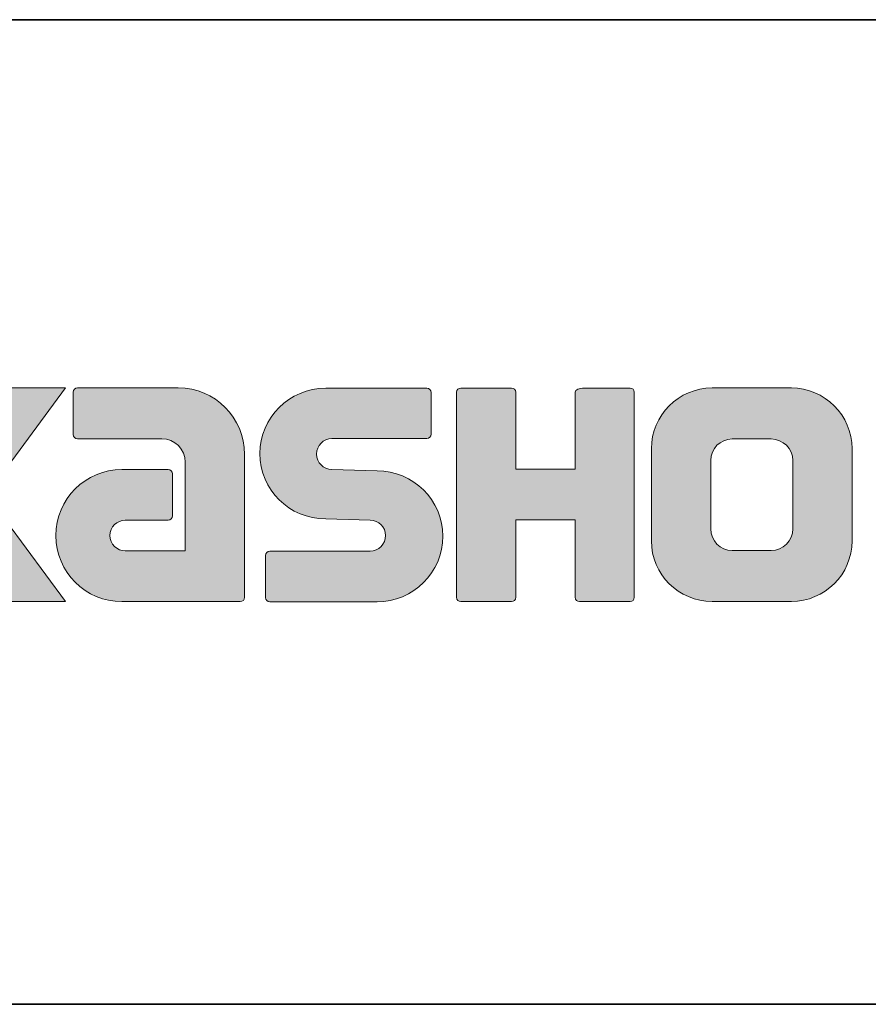
# Model space of a CAD drawing. Units: inches. Extents: x 15 to 405, y 10 to 287.
# Drawn here: x 316 to 338, y 10 to 35 of the extents above; entities that cross this region are included whole.
import ezdxf

# ---------------------------------------------------------------- set-up
doc = ezdxf.new("R2010")
doc.units = ezdxf.units.IN
doc.header["$MEASUREMENT"] = 0
doc.layers.add('承認図面枠', color=7, linetype='Continuous')

msp = doc.modelspace()

# ---------------------------------------------------------------- hatches: boundary and pattern name
at = {"layer": '承認図面枠'}
h = msp.add_hatch(color=29, dxfattribs=at)
h.dxf.hatch_style = 2
edge = h.paths.add_edge_path()
edge.add_spline(control_points=[(316.04, 25.829), (315.937, 25.829), (315.845, 25.778), (315.79, 25.7), (315.79, 25.7), (314.026, 23.116), (314.026, 23.116), (314.026, 23.116), (315.778, 20.412), (315.778, 20.412), (315.778, 20.412), (317.622, 20.412), (317.622, 20.412), (317.622, 20.412), (315.615, 23.116), (315.615, 23.116), (315.615, 23.116), (317.621, 25.828), (317.621, 25.828), (317.621, 25.828), (316.039, 25.828), (316.039, 25.828), (316.039, 25.828), (316.04, 25.829), (316.04, 25.829)], knot_values=[0, 0, 0, 0, 1, 1, 1, 2, 2, 2, 3, 3, 3, 4, 4, 4, 5, 5, 5, 6, 6, 6, 7, 7, 7, 8, 8, 8, 8], degree=3, periodic=1)
h = msp.add_hatch(color=29, dxfattribs=at)
h.dxf.hatch_style = 2
edge = h.paths.add_edge_path()
edge.add_spline(control_points=[(322.162, 20.516), (322.162, 20.454), (322.113, 20.406), (322.052, 20.406), (322.052, 20.406), (319.052, 20.406), (319.052, 20.406), (318.127, 20.406), (317.376, 21.156), (317.376, 22.082), (317.376, 23.008), (318.127, 23.758), (319.052, 23.758), (319.052, 23.758), (320.221, 23.758), (320.221, 23.758), (320.282, 23.758), (320.332, 23.709), (320.332, 23.648), (320.332, 23.648), (320.332, 22.584), (320.332, 22.584), (320.332, 22.524), (320.282, 22.475), (320.221, 22.475), (320.221, 22.475), (319.137, 22.474), (319.137, 22.474), (318.922, 22.474), (318.748, 22.299), (318.748, 22.084), (318.748, 21.869), (318.922, 21.693), (319.137, 21.693), (319.137, 21.693), (320.656, 21.695), (320.656, 21.695), (320.656, 21.695), (320.656, 23.943), (320.656, 23.943), (320.656, 24.272), (320.389, 24.539), (320.06, 24.539), (320.06, 24.539), (317.924, 24.539), (317.924, 24.539), (317.864, 24.539), (317.815, 24.587), (317.815, 24.648), (317.815, 24.648), (317.815, 25.717), (317.815, 25.717), (317.815, 25.777), (317.864, 25.827), (317.924, 25.827), (317.924, 25.827), (320.48, 25.827), (320.48, 25.827), (321.411, 25.827), (322.162, 25.073), (322.162, 24.142), (322.162, 24.142), (322.162, 20.516), (322.162, 20.516)], knot_values=[0, 0, 0, 0, 1, 1, 1, 2, 2, 2, 3, 3, 3, 4, 4, 4, 5, 5, 5, 6, 6, 6, 7, 7, 7, 8, 8, 8, 9, 9, 9, 10, 10, 10, 11, 11, 11, 12, 12, 12, 13, 13, 13, 14, 14, 14, 15, 15, 15, 16, 16, 16, 17, 17, 17, 18, 18, 18, 19, 19, 19, 20, 20, 20, 21, 21, 21, 21], degree=3, periodic=1)
h = msp.add_hatch(color=29, dxfattribs=at)
h.dxf.hatch_style = 2
edge = h.paths.add_edge_path()
edge.add_spline(control_points=[(322.799, 20.4), (322.739, 20.4), (322.691, 20.447), (322.691, 20.507), (322.691, 20.507), (322.691, 21.577), (322.691, 21.577), (322.691, 21.637), (322.739, 21.689), (322.799, 21.689), (322.799, 21.689), (325.348, 21.689), (325.348, 21.689), (325.563, 21.689), (325.738, 21.866), (325.738, 22.083), (325.738, 22.297), (325.563, 22.474), (325.348, 22.474), (325.348, 22.474), (324.218, 22.505), (324.218, 22.505), (323.297, 22.505), (322.55, 23.247), (322.55, 24.162), (322.55, 25.076), (323.297, 25.82), (324.218, 25.82), (324.218, 25.82), (326.785, 25.82), (326.785, 25.82), (326.846, 25.82), (326.894, 25.771), (326.894, 25.712), (326.894, 25.712), (326.894, 24.654), (326.894, 24.654), (326.894, 24.592), (326.846, 24.541), (326.785, 24.541), (326.785, 24.541), (324.376, 24.541), (324.376, 24.541), (324.162, 24.541), (323.986, 24.364), (323.986, 24.149), (323.986, 23.933), (324.162, 23.759), (324.376, 23.759), (324.376, 23.759), (325.521, 23.724), (325.521, 23.724), (326.442, 23.724), (327.19, 22.982), (327.19, 22.067), (327.19, 21.149), (326.442, 20.4), (325.521, 20.4), (325.521, 20.4), (322.799, 20.4), (322.799, 20.4)], knot_values=[0, 0, 0, 0, 1, 1, 1, 2, 2, 2, 3, 3, 3, 4, 4, 4, 5, 5, 5, 6, 6, 6, 7, 7, 7, 8, 8, 8, 9, 9, 9, 10, 10, 10, 11, 11, 11, 12, 12, 12, 13, 13, 13, 14, 14, 14, 15, 15, 15, 16, 16, 16, 17, 17, 17, 18, 18, 18, 19, 19, 19, 20, 20, 20, 20], degree=3, periodic=1)
h = msp.add_hatch(color=29, dxfattribs=at)
h.dxf.hatch_style = 2
edge = h.paths.add_edge_path()
edge.add_spline(control_points=[(331.937, 25.825), (331.937, 25.825), (330.733, 25.825), (330.733, 25.825), (330.672, 25.825), (330.546, 25.776), (330.546, 25.716), (330.546, 25.716), (330.546, 23.765), (330.546, 23.765), (330.546, 23.765), (329.037, 23.765), (329.037, 23.765), (329.037, 23.765), (329.037, 25.716), (329.037, 25.716), (329.037, 25.776), (328.987, 25.825), (328.928, 25.825), (328.928, 25.825), (327.645, 25.825), (327.645, 25.825), (327.585, 25.825), (327.536, 25.776), (327.536, 25.716), (327.536, 25.716), (327.536, 20.516), (327.536, 20.516), (327.536, 20.454), (327.585, 20.406), (327.645, 20.406), (327.645, 20.406), (328.928, 20.406), (328.928, 20.406), (328.987, 20.406), (329.037, 20.454), (329.037, 20.516), (329.037, 20.516), (329.037, 22.478), (329.037, 22.478), (329.037, 22.478), (330.546, 22.478), (330.546, 22.478), (330.546, 22.478), (330.546, 20.516), (330.546, 20.516), (330.546, 20.454), (330.595, 20.406), (330.655, 20.406), (330.655, 20.406), (331.937, 20.406), (331.937, 20.406), (331.997, 20.406), (332.046, 20.454), (332.046, 20.516), (332.046, 20.516), (332.046, 25.716), (332.046, 25.716), (332.046, 25.776), (331.997, 25.825), (331.937, 25.825)], knot_values=[0, 0, 0, 0, 1, 1, 1, 2, 2, 2, 3, 3, 3, 4, 4, 4, 5, 5, 5, 6, 6, 6, 7, 7, 7, 8, 8, 8, 9, 9, 9, 10, 10, 10, 11, 11, 11, 12, 12, 12, 13, 13, 13, 14, 14, 14, 15, 15, 15, 16, 16, 16, 17, 17, 17, 18, 18, 18, 19, 19, 19, 20, 20, 20, 20], degree=3, periodic=1)
h = msp.add_hatch(color=29, dxfattribs=at)
h.dxf.hatch_style = 2
edge = h.paths.add_edge_path()
edge.add_spline(control_points=[(336.065, 22.253), (336.065, 21.949), (335.819, 21.704), (335.516, 21.704), (335.516, 21.704), (334.531, 21.704), (334.531, 21.704), (334.227, 21.704), (333.982, 21.949), (333.982, 22.253), (333.982, 22.253), (333.982, 23.984), (333.982, 23.984), (333.982, 24.287), (334.227, 24.532), (334.531, 24.532), (334.531, 24.532), (335.516, 24.532), (335.516, 24.532), (335.819, 24.532), (336.065, 24.287), (336.065, 23.984), (336.065, 23.984), (336.065, 22.253), (336.065, 22.253)], knot_values=[0, 0, 0, 0, 1, 1, 1, 2, 2, 2, 3, 3, 3, 4, 4, 4, 5, 5, 5, 6, 6, 6, 7, 7, 7, 8, 8, 8, 8], degree=3, periodic=1)
edge = h.paths.add_edge_path()
edge.add_spline(control_points=[(336.029, 25.826), (336.029, 25.826), (334.018, 25.826), (334.018, 25.826), (333.169, 25.826), (332.478, 25.137), (332.478, 24.287), (332.478, 24.287), (332.478, 21.949), (332.478, 21.949), (332.478, 21.1), (333.169, 20.412), (334.018, 20.412), (334.018, 20.412), (336.029, 20.412), (336.029, 20.412), (336.879, 20.412), (337.567, 21.1), (337.567, 21.949), (337.567, 21.949), (337.567, 24.287), (337.567, 24.287), (337.567, 25.137), (336.879, 25.826), (336.029, 25.826)], knot_values=[0, 0, 0, 0, 0.352778, 0.352778, 0.352778, 0.705556, 0.705556, 0.705556, 1.058333, 1.058333, 1.058333, 1.411111, 1.411111, 1.411111, 1.763889, 1.763889, 1.763889, 2.116667, 2.116667, 2.116667, 2.469444, 2.469444, 2.469444, 2.822222, 2.822222, 2.822222, 2.822222], degree=3, periodic=0)
edge.add_line((336.029, 25.826), (336.029, 25.826))

# ---------------------------------------------------------------- linework, layer by layer
at = {"layer": '承認図面枠', "color": 29, "lineweight": 35}
for points in [[(15.018, 10.192), (15.018, 35.168), (404.908, 35.168)], [(404.908, 10.192), (15.018, 10.192)]]:
    msp.add_lwpolyline(points, dxfattribs=at)
at = {"layer": '承認図面枠', "lineweight": 0}
for points, knots in [([(316.04, 25.829), (315.937, 25.829), (315.845, 25.778), (315.79, 25.7), (315.79, 25.7), (314.026, 23.116), (314.026, 23.116), (314.026, 23.116), (315.778, 20.412), (315.778, 20.412), (315.778, 20.412), (317.622, 20.412), (317.622, 20.412), (317.622, 20.412), (315.615, 23.116), (315.615, 23.116), (315.615, 23.116), (317.621, 25.828), (317.621, 25.828), (317.621, 25.828), (316.039, 25.828), (316.039, 25.828), (316.039, 25.828), (316.04, 25.829), (316.04, 25.829)], [0, 0, 0, 0, 1, 1, 1, 2, 2, 2, 3, 3, 3, 4, 4, 4, 5, 5, 5, 6, 6, 6, 7, 7, 7, 8, 8, 8, 8]), ([(322.162, 20.516), (322.162, 20.454), (322.113, 20.406), (322.052, 20.406), (322.052, 20.406), (319.052, 20.406), (319.052, 20.406), (318.127, 20.406), (317.376, 21.156), (317.376, 22.082), (317.376, 23.008), (318.127, 23.758), (319.052, 23.758), (319.052, 23.758), (320.221, 23.758), (320.221, 23.758), (320.282, 23.758), (320.332, 23.709), (320.332, 23.648), (320.332, 23.648), (320.332, 22.584), (320.332, 22.584), (320.332, 22.524), (320.282, 22.475), (320.221, 22.475), (320.221, 22.475), (319.137, 22.474), (319.137, 22.474), (318.922, 22.474), (318.748, 22.299), (318.748, 22.084), (318.748, 21.869), (318.922, 21.693), (319.137, 21.693), (319.137, 21.693), (320.656, 21.695), (320.656, 21.695), (320.656, 21.695), (320.656, 23.943), (320.656, 23.943), (320.656, 24.272), (320.389, 24.539), (320.06, 24.539), (320.06, 24.539), (317.924, 24.539), (317.924, 24.539), (317.864, 24.539), (317.815, 24.587), (317.815, 24.648), (317.815, 24.648), (317.815, 25.717), (317.815, 25.717), (317.815, 25.777), (317.864, 25.827), (317.924, 25.827), (317.924, 25.827), (320.48, 25.827), (320.48, 25.827), (321.411, 25.827), (322.162, 25.073), (322.162, 24.142), (322.162, 24.142), (322.162, 20.516), (322.162, 20.516)], [0, 0, 0, 0, 1, 1, 1, 2, 2, 2, 3, 3, 3, 4, 4, 4, 5, 5, 5, 6, 6, 6, 7, 7, 7, 8, 8, 8, 9, 9, 9, 10, 10, 10, 11, 11, 11, 12, 12, 12, 13, 13, 13, 14, 14, 14, 15, 15, 15, 16, 16, 16, 17, 17, 17, 18, 18, 18, 19, 19, 19, 20, 20, 20, 21, 21, 21, 21]), ([(322.799, 20.4), (322.739, 20.4), (322.691, 20.447), (322.691, 20.507), (322.691, 20.507), (322.691, 21.577), (322.691, 21.577), (322.691, 21.637), (322.739, 21.689), (322.799, 21.689), (322.799, 21.689), (325.348, 21.689), (325.348, 21.689), (325.563, 21.689), (325.738, 21.866), (325.738, 22.083), (325.738, 22.297), (325.563, 22.474), (325.348, 22.474), (325.348, 22.474), (324.218, 22.505), (324.218, 22.505), (323.297, 22.505), (322.55, 23.247), (322.55, 24.162), (322.55, 25.076), (323.297, 25.82), (324.218, 25.82), (324.218, 25.82), (326.785, 25.82), (326.785, 25.82), (326.846, 25.82), (326.894, 25.771), (326.894, 25.712), (326.894, 25.712), (326.894, 24.654), (326.894, 24.654), (326.894, 24.592), (326.846, 24.541), (326.785, 24.541), (326.785, 24.541), (324.376, 24.541), (324.376, 24.541), (324.162, 24.541), (323.986, 24.364), (323.986, 24.149), (323.986, 23.933), (324.162, 23.759), (324.376, 23.759), (324.376, 23.759), (325.521, 23.724), (325.521, 23.724), (326.442, 23.724), (327.19, 22.982), (327.19, 22.067), (327.19, 21.149), (326.442, 20.4), (325.521, 20.4), (325.521, 20.4), (322.799, 20.4), (322.799, 20.4)], [0, 0, 0, 0, 1, 1, 1, 2, 2, 2, 3, 3, 3, 4, 4, 4, 5, 5, 5, 6, 6, 6, 7, 7, 7, 8, 8, 8, 9, 9, 9, 10, 10, 10, 11, 11, 11, 12, 12, 12, 13, 13, 13, 14, 14, 14, 15, 15, 15, 16, 16, 16, 17, 17, 17, 18, 18, 18, 19, 19, 19, 20, 20, 20, 20]), ([(331.937, 25.825), (331.937, 25.825), (330.733, 25.825), (330.733, 25.825), (330.672, 25.825), (330.546, 25.776), (330.546, 25.716), (330.546, 25.716), (330.546, 23.765), (330.546, 23.765), (330.546, 23.765), (329.037, 23.765), (329.037, 23.765), (329.037, 23.765), (329.037, 25.716), (329.037, 25.716), (329.037, 25.776), (328.987, 25.825), (328.928, 25.825), (328.928, 25.825), (327.645, 25.825), (327.645, 25.825), (327.585, 25.825), (327.536, 25.776), (327.536, 25.716), (327.536, 25.716), (327.536, 20.516), (327.536, 20.516), (327.536, 20.454), (327.585, 20.406), (327.645, 20.406), (327.645, 20.406), (328.928, 20.406), (328.928, 20.406), (328.987, 20.406), (329.037, 20.454), (329.037, 20.516), (329.037, 20.516), (329.037, 22.478), (329.037, 22.478), (329.037, 22.478), (330.546, 22.478), (330.546, 22.478), (330.546, 22.478), (330.546, 20.516), (330.546, 20.516), (330.546, 20.454), (330.595, 20.406), (330.655, 20.406), (330.655, 20.406), (331.937, 20.406), (331.937, 20.406), (331.997, 20.406), (332.046, 20.454), (332.046, 20.516), (332.046, 20.516), (332.046, 25.716), (332.046, 25.716), (332.046, 25.776), (331.997, 25.825), (331.937, 25.825)], [0, 0, 0, 0, 1, 1, 1, 2, 2, 2, 3, 3, 3, 4, 4, 4, 5, 5, 5, 6, 6, 6, 7, 7, 7, 8, 8, 8, 9, 9, 9, 10, 10, 10, 11, 11, 11, 12, 12, 12, 13, 13, 13, 14, 14, 14, 15, 15, 15, 16, 16, 16, 17, 17, 17, 18, 18, 18, 19, 19, 19, 20, 20, 20, 20]), ([(336.029, 25.826), (336.029, 25.826), (334.018, 25.826), (334.018, 25.826), (333.169, 25.826), (332.478, 25.137), (332.478, 24.287), (332.478, 24.287), (332.478, 21.949), (332.478, 21.949), (332.478, 21.1), (333.169, 20.412), (334.018, 20.412), (334.018, 20.412), (336.029, 20.412), (336.029, 20.412), (336.879, 20.412), (337.567, 21.1), (337.567, 21.949), (337.567, 21.949), (337.567, 24.287), (337.567, 24.287), (337.567, 25.137), (336.879, 25.826), (336.029, 25.826)], [0, 0, 0, 0, 1, 1, 1, 2, 2, 2, 3, 3, 3, 4, 4, 4, 5, 5, 5, 6, 6, 6, 7, 7, 7, 8, 8, 8, 8]), ([(336.065, 22.253), (336.065, 21.949), (335.819, 21.704), (335.516, 21.704), (335.516, 21.704), (334.531, 21.704), (334.531, 21.704), (334.227, 21.704), (333.982, 21.949), (333.982, 22.253), (333.982, 22.253), (333.982, 23.984), (333.982, 23.984), (333.982, 24.287), (334.227, 24.532), (334.531, 24.532), (334.531, 24.532), (335.516, 24.532), (335.516, 24.532), (335.819, 24.532), (336.065, 24.287), (336.065, 23.984), (336.065, 23.984), (336.065, 22.253), (336.065, 22.253)], [0, 0, 0, 0, 1, 1, 1, 2, 2, 2, 3, 3, 3, 4, 4, 4, 5, 5, 5, 6, 6, 6, 7, 7, 7, 8, 8, 8, 8])]:
    msp.add_open_spline(points, degree=3, knots=knots, dxfattribs=at)

doc.saveas('drawing.dxf')
